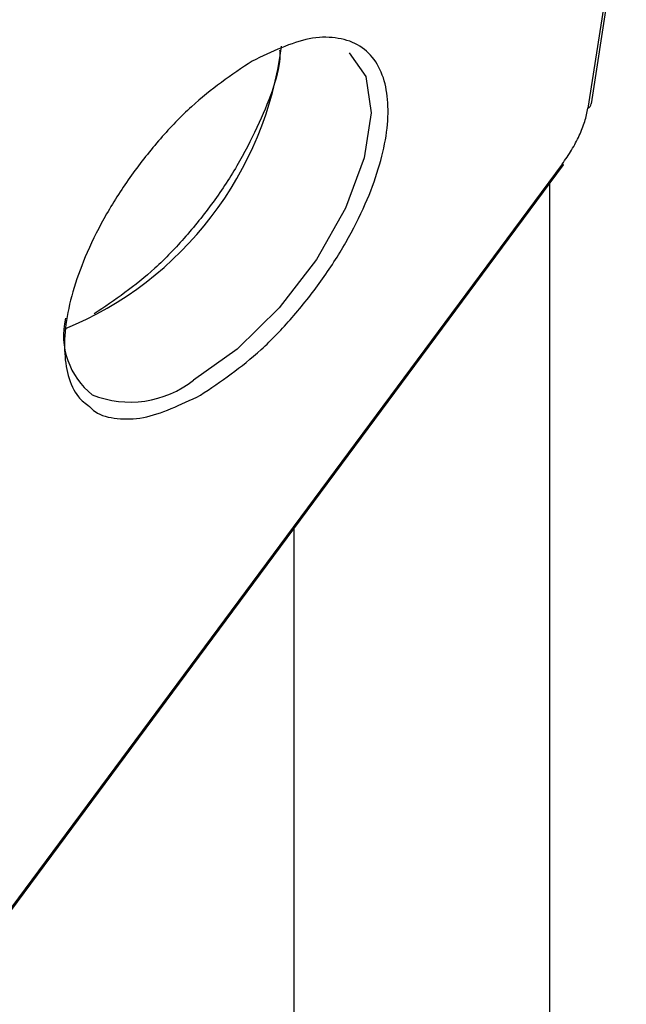
# Model space of a CAD drawing. Units: millimetres. Extents: x -1683 to 1947, y -95 to 3275.
# Drawn here: x 1827 to 1840, y 2461 to 2482 of the extents above; entities that cross this region are included whole.
import ezdxf

# ---------------------------------------------------------------- set-up
doc = ezdxf.new("R2010")
doc.units = ezdxf.units.MM
doc.layers.add('T12GRIDFC', color=7, linetype='Continuous')

msp = doc.modelspace()

# ---------------------------------------------------------------- linework, layer by layer
at = {"layer": 'T12GRIDFC', "color": 7, "linetype": 'Continuous', "lineweight": 25}
for p, q in [((1839.453, 2485.061), (1838.717, 2480.294)), ((1838.79, 2480.39), (1839.525, 2485.156)), ((1838.178, 2479.12), (1825.764, 2462.363)), ((1825.79, 2462.348), (1838.204, 2479.105)), ((1837.908, 2478.705), (1837.908, 2459.775)), ((1832.534, 2471.451), (1832.534, 2459.775))]:
    msp.add_line(p, q, dxfattribs=at)
at = {"layer": 'T12GRIDFC', "color": 7, "linetype": 'Continuous', "lineweight": 25, "flags": 128}
msp.add_lwpolyline([(1833.695, 2481.464), (1834.047, 2480.96), (1834.162, 2480.198), (1834.016, 2479.25), (1833.62, 2478.194), (1833.008, 2477.114), (1832.227, 2476.098), (1831.343, 2475.229), (1830.426, 2474.576)], dxfattribs=at)
at = {"layer": 'T12GRIDFC', "color": 7, "linetype": 'Continuous', "lineweight": 25}
for centre, radius, start, end in [((1824.888, 2482.542), 7.448, 292.3255, 352.7551), ((1838.656, 2480.416), 0.136, 296.5705, 348.9582), ((1838.229, 2479.18), 0.0794, 229.1341, 251.2415), ((1829.288, 2475.52), 1.596, 167.1009, 231.5695), ((1829.096, 2476.262), 2.147, 248.1218, 308.2542)]:
    msp.add_arc(centre, radius, start, end, dxfattribs=at)
for points, knots in [([(1830.571, 2474.258), (1831.001, 2474.549), (1831.662, 2474.996), (1832.512, 2475.886), (1833.119, 2476.65), (1833.643, 2477.465), (1834.175, 2478.517), (1834.554, 2479.758), (1834.521, 2480.762), (1834.241, 2481.346), (1833.892, 2481.657), (1833.425, 2481.8), (1832.71, 2481.787), (1832.071, 2481.484), (1831.656, 2481.287)], [0, 0, 0, 0, 0.119728, 0.18418, 0.25, 0.31582, 0.380272, 0.5, 0.619728, 0.68418, 0.75, 0.81582, 0.880272, 1, 1, 1, 1]), ([(1832.236, 2481.525), (1832.238, 2481.491), (1832.258, 2481.075), (1831.925, 2480.216), (1831.413, 2479.178), (1830.885, 2478.36), (1830.279, 2477.597), (1829.429, 2476.707), (1828.768, 2476.26), (1828.338, 2475.969)], [0, 0, 0, 0, 0.020783, 0.255263, 0.381488, 0.510391, 0.639295, 0.76552, 1, 1, 1, 1]), ([(1831.656, 2481.287), (1831.226, 2480.996), (1830.565, 2480.549), (1829.715, 2479.659), (1829.108, 2478.895), (1828.585, 2478.08), (1828.053, 2477.028), (1827.672, 2475.784), (1827.712, 2474.791), (1827.951, 2474.24), (1828.154, 2474.085), (1828.235, 2474.023)], [0, 0, 0, 0, 0.1646072, 0.2532182, 0.3437096, 0.4342011, 0.522812, 0.6874193, 0.8520265, 0.9406375, 1, 1, 1, 1]), ([(1838.178, 2479.12), (1838.246, 2479.218), (1838.383, 2479.414), (1838.541, 2479.72), (1838.662, 2480.02), (1838.699, 2480.203), (1838.717, 2480.294)], [0, 0, 0, 0, 0.249905, 0.499996, 0.749905, 1, 1, 1, 1]), ([(1828.235, 2474.023), (1828.274, 2473.985), (1828.424, 2473.838), (1828.808, 2473.751), (1829.515, 2473.755), (1830.155, 2474.059), (1830.571, 2474.258)], [0, 0, 0, 0, 0.083046, 0.324461, 0.560858, 1, 1, 1, 1])]:
    msp.add_open_spline(points, degree=3, knots=knots, dxfattribs=at)

doc.saveas('drawing.dxf')
